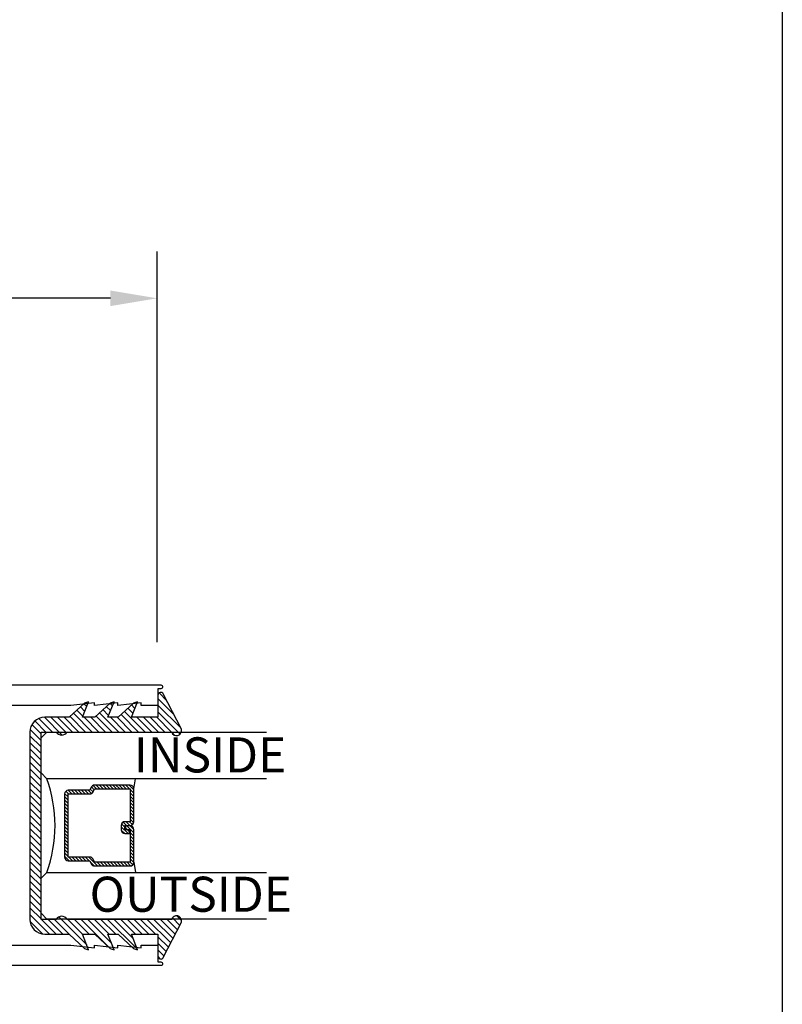
# Model space of a CAD drawing. Units: inches. Extents: x 0 to 179, y -28 to 43.
# Drawn here: x 28 to 32, y 14 to 19 of the extents above; entities that cross this region are included whole.
import ezdxf

# ---------------------------------------------------------------- set-up
doc = ezdxf.new("R2010")
doc.units = ezdxf.units.IN
doc.header["$LTSCALE"] = 0.375
doc.header["$MEASUREMENT"] = 0
doc.linetypes.add('CENTER2', pattern=[1.125, 0.75, -0.125, 0.125, -0.125])
doc.layers.get('Defpoints').update_dxf_attribs({"color": 6})
for name, color, linetype in [('Arcadia-Centerline', 4, 'CENTER2'), ('Arcadia-Dim', 5, 'Continuous'), ('Arcadia-Profile', 5, 'Continuous'), ('Arcadia-Shade', 8, 'Continuous'), ('Arcadia-Text', 3, 'Continuous')]:
    doc.layers.add(name, color=color, linetype=linetype)
doc.styles.get("Standard").update_dxf_attribs({"font": 'arialn.TTF'})
doc.dimstyles.get("Standard").update_dxf_attribs({"dimscale": 0, "dimtxt": 0.046875, "dimasz": 0.0625, "dimexe": 0.0625, "dimexo": 0.0625, "dimgap": 0.09, "dimtad": 0, "dimtih": 1, "dimtoh": 1, "dimdec": 4, "dimzin": 0, "dimdsep": 46, "dimlunit": 4, "dimtxsty": 'Standard', "dimcen": 0.046875, "dimadec": 0, "dimazin": 0, "dimtfac": 1, "dimtdec": 4, "dimtofl": 0, "dimtmove": 0, "dimatfit": 3, "dimfxl": 1, "dimtolj": 1, "dimtzin": 0, "dimarcsym": 0})

# ---------------------------------------------------------------- blocks, each defined once
blk = doc.blocks.new('*D82')
at = {"layer": 'Arcadia-Dim', "color": 0, "lineweight": -2}
for p, q in [((24.54468851278044, 16.83370227269574), (24.54468851278044, 18.18163404165552)), ((28.65942031406688, 16.09374026532236), (28.65942031406688, 18.18163404165552)), ((24.79468851278044, 17.93163404165553), (25.82540449113827, 17.93163404165553)), ((28.40942031406688, 17.93163404165553), (26.84033968895545, 17.93163404165553))]:
    blk.add_line(p, q, dxfattribs=at)
at = {"layer": 'Arcadia-Dim', "color": 0, "lineweight": -3}
for points in [[(24.79468851278044, 17.97330070832219), (24.79468851278044, 17.88996737498886), (24.54468851278044, 17.93163404165553)], [(28.40942031406688, 17.97330070832219), (28.40942031406688, 17.88996737498886), (28.65942031406688, 17.93163404165553)]]:
    blk.add_solid(points, dxfattribs=at)
at = {"layer": 'Defpoints', "color": 0, "lineweight": -3}
for p in [(24.54468851278044, 17.93163404165553), (24.54468851278044, 16.58370227269574), (28.65942031406688, 15.84374026532237)]:
    blk.add_point(p, dxfattribs=at)
at = {"layer": 'Arcadia-Dim', "color": 0, "insert": (26.33287209004686, 17.93163404165553), "char_height": 0.1875, "attachment_point": 5}
blk.add_mtext('\\A1;4{\\H1x;\\S1/8;}"', dxfattribs=at)
blk = doc.blocks.new('b0950200')
at = {"layer": 'Arcadia-Profile'}
blk.add_lwpolyline([(-0.4995733152251295, -0.6850000000000024), (0.4995733152251293, -0.6850000000000023, 0.4142135623730951), (0.5795733152251294, -0.6050000000000023), (0.5795733152251294, -0.4741680925829428), (0.6556517798491833, -0.3924033260323441), (0.6627766110188027, -0.3705171959680769), (0.5795733152251294, -0.4037517153852194), (0.5795733152251294, -0.3381206043087204), (0.6556517798491833, -0.2563558377581216), (0.6627766110188027, -0.2344697076938615), (0.5795733152251294, -0.2677042271110039), (0.5795733152251294, -0.2127018260559339), (0.6556517798491833, -0.1309370595053281), (0.6627766110188027, -0.109050929441068), (0.5795733152251294, -0.1422854488582104), (0.5795733152251294, 0), (0.6975524685069836, 0, 0.7870766570721514), (0.7044038536197663, 0.0283438570899249), (0.5161459668492121, 0.125004610730457, 0.9999999999999998), (0.5006697387910997, 0.0733195990901976), (0.5006697387910783, -0.4858866516871602, 0.577350269189626), (0.5006697387910996, -0.5434533834170879), (0.5006697387910996, -0.625), (-0.5006697387910998, -0.625), (-0.5006697387910998, -0.5434533834170879, 0.5773502691896255), (-0.5006697387910785, -0.4858866516871602), (-0.5006697387910999, 0.0733195990901976, 0.9999999999999998), (-0.5161459668492123, 0.125004610730457), (-0.7044038536197667, 0.0283438570899249, 0.7870766570721514), (-0.697552468506984, 0), (-0.5795733152251297, 0), (-0.5795733152251297, -0.1422854488582104), (-0.6627766110188029, -0.109050929441068), (-0.6556517798491834, -0.1309370595053281), (-0.5795733152251297, -0.2127018260559339), (-0.5795733152251297, -0.2677042271110039), (-0.6627766110188029, -0.2344697076938615), (-0.6556517798491834, -0.2563558377581216), (-0.5795733152251297, -0.3381206043087204), (-0.5795733152251297, -0.4037517153852194), (-0.6627766110188029, -0.3705171959680769), (-0.6556517798491834, -0.3924033260323441), (-0.5795733152251297, -0.4741680925829428), (-0.5795733152251294, -0.6050000000000023, 0.4142135623730951)], format="xyb", close=True, dxfattribs=at)
blk = doc.blocks.new('1inchflexiblegasket')
at = {"layer": 'Arcadia-Shade', "lineweight": -3}
h = blk.add_hatch(dxfattribs=at)
h.set_pattern_fill('ANSI31', color=256, scale=0.2)
h.set_pattern_definition([(45, (-89.43627856654982, -536.5902275296392), (-0.0176776695296637, 0.0176776695296637), [])])
edge = h.paths.add_edge_path()
edge.add_line((0.4995733152251296, -5.7e-14), (-0.4995733152251292, -5.68e-14))
edge.add_arc((-0.4995733152251292, -0.0800000000000568), 0.08, 90, 180)
edge.add_line((-0.5795733152251293, -0.0800000000000568), (-0.5795733152251294, -0.2108319074171164))
edge.add_line((-0.5795733152251294, -0.2108319074171164), (-0.6556517798491833, -0.292596673967715))
edge.add_line((-0.6556517798491833, -0.292596673967715), (-0.6627766110188027, -0.3144828040319822))
edge.add_line((-0.6627766110188027, -0.3144828040319822), (-0.5795733152251294, -0.2812482846148398))
edge.add_line((-0.5795733152251294, -0.2812482846148398), (-0.5795733152251294, -0.3468793956913388))
edge.add_line((-0.5795733152251294, -0.3468793956913388), (-0.6556517798491833, -0.4286441622419376))
edge.add_line((-0.6556517798491833, -0.4286441622419376), (-0.6627766110188027, -0.4505302923061977))
edge.add_line((-0.6627766110188027, -0.4505302923061977), (-0.5795733152251294, -0.4172957728890553))
edge.add_line((-0.5795733152251294, -0.4172957728890553), (-0.5795733152251294, -0.4722981739441252))
edge.add_line((-0.5795733152251294, -0.4722981739441252), (-0.6556517798491833, -0.5540629404947311))
edge.add_line((-0.6556517798491833, -0.5540629404947311), (-0.6627766110188027, -0.5759490705589912))
edge.add_line((-0.6627766110188027, -0.5759490705589912), (-0.5795733152251294, -0.5427145511418489))
edge.add_line((-0.5795733152251294, -0.5427145511418489), (-0.5795733152251294, -0.6850000000000592))
edge.add_line((-0.5795733152251294, -0.6850000000000592), (-0.6975524685069836, -0.6850000000000592))
edge.add_arc((-0.6975524685069836, -0.700000000000059), 0.0149999999999999, 90, 242.8218308985568)
edge.add_line((-0.7044038536197663, -0.713343857089984), (-0.5161459668492121, -0.8100046107305161))
edge.add_arc((-0.5084078528201559, -0.7841621049103864), 0.0269761656984479, 253.3305342461636, 433.3305342461635)
edge.add_line((-0.5006697387910997, -0.7583195990902568), (-0.5006697387910783, -0.199113348312899))
edge.add_arc((-0.5172878228214092, -0.1703299824479413), 0.0332361680606408, 300.000000000021, 420.0000000000212)
edge.add_line((-0.5006697387910996, -0.1415466165829712), (-0.5006697387910996, -0.0600000000000591))
edge.add_line((-0.5006697387910996, -0.0600000000000591), (0.5006697387910999, -0.0600000000000594))
edge.add_line((0.5006697387910999, -0.0600000000000594), (0.5006697387910999, -0.1415466165829714))
edge.add_arc((0.5172878228214097, -0.1703299824479414), 0.0332361680606408, 119.9999999999788, 239.9999999999788)
edge.add_line((0.5006697387910786, -0.1991133483128992), (0.5006697387910999, -0.7583195990902569))
edge.add_arc((0.5084078528201561, -0.7841621049103866), 0.0269761656984479, 106.6694657538363, 286.6694657538364)
edge.add_line((0.5161459668492123, -0.8100046107305162), (0.7044038536197667, -0.7133438570899843))
edge.add_arc((0.697552468506984, -0.7000000000000594), 0.0150000000000001, 297.1781691014431, 450)
edge.add_line((0.697552468506984, -0.6850000000000593), (0.5795733152251297, -0.6850000000000593))
edge.add_line((0.5795733152251297, -0.6850000000000593), (0.5795733152251297, -0.542714551141849))
edge.add_line((0.5795733152251297, -0.542714551141849), (0.6627766110188029, -0.5759490705589914))
edge.add_line((0.6627766110188029, -0.5759490705589914), (0.6556517798491834, -0.5540629404947313))
edge.add_line((0.6556517798491834, -0.5540629404947313), (0.5795733152251297, -0.4722981739441254))
edge.add_line((0.5795733152251297, -0.4722981739441254), (0.5795733152251297, -0.4172957728890554))
edge.add_line((0.5795733152251297, -0.4172957728890554), (0.6627766110188029, -0.4505302923061978))
edge.add_line((0.6627766110188029, -0.4505302923061978), (0.6556517798491834, -0.4286441622419377))
edge.add_line((0.6556517798491834, -0.4286441622419377), (0.5795733152251297, -0.3468793956913389))
edge.add_line((0.5795733152251297, -0.3468793956913389), (0.5795733152251297, -0.28124828461484))
edge.add_line((0.5795733152251297, -0.28124828461484), (0.6627766110188029, -0.3144828040319823))
edge.add_line((0.6627766110188029, -0.3144828040319823), (0.6556517798491834, -0.2925966739677151))
edge.add_line((0.6556517798491834, -0.2925966739677151), (0.5795733152251298, -0.2108319074171165))
edge.add_line((0.5795733152251298, -0.2108319074171165), (0.5795733152251296, -0.080000000000057))
edge.add_arc((0.4995733152251296, -0.080000000000057), 0.08, 360, 450)
at = {"layer": 'Arcadia-Profile', "rotation": 180}
blk.add_blockref('b0950200', (0, -0.6850000000000592), dxfattribs=at)
blk = doc.blocks.new('*U24')
at = {"layer": 'Arcadia-Shade', "lineweight": -3}
h = blk.add_hatch(dxfattribs=at)
h.set_pattern_fill('ANSI31', color=256, scale=0.1, style=0)
h.set_pattern_definition([(45, (-12.49009116438055, -10.79353366436353), (-0.0088388347648318, 0.0088388347648318), [])])
edge = h.paths.add_edge_path()
edge.add_line((0.4990116755820752, 0.4285564927512803), (0.5229934129158452, 0.4285564927512838))
edge.add_arc((0.5229934129158464, 0.4482414927513226), 0.0196850000000387, 269.9999999999964, 359.9999999999982)
edge.add_line((0.5426784129158853, 0.448241492751322), (0.5426784129158853, 0.4732180318310384))
edge.add_line((0.5426784129158853, 0.4732180318310384), (0.5229934129158452, 0.4732180318310384))
edge.add_line((0.5229934129158452, 0.4732180318310384), (0.5229934129158452, 0.448241492751322))
edge.add_line((0.5229934129158452, 0.448241492751322), (0.4990116755820752, 0.448241492751322))
edge.add_line((0.4990116755820752, 0.448241492751322), (0.4990116755820752, 0.4763228331426534))
edge.add_arc((0.4793266755820601, 0.4763228331426871), 0.0196850000000151, 359.9999999999018, 449.9999999999017)
edge.add_line((0.4793266755820939, 0.4960078331427022), (0.3036411249999347, 0.4960078331426985))
edge.add_arc((0.3036411249999346, 0.4763228331426604), 0.0196850000000382, 89.99999999999984, 179.9999999999998)
edge.add_line((0.2839561249998965, 0.4763228331426605), (0.2839561249998965, 0.2858323436881278))
edge.add_arc((0.3036411249999145, 0.2858323436881261), 0.019685000000018, 179.9999999999951, 245.4529343159605)
edge.add_line((0.2954631769583571, 0.2679264678137017), (0.3114070047096007, 0.2606446238063391))
edge.add_line((0.3114070047096007, 0.2606446238063391), (0.3114070047096007, 0.1457257251104203))
edge.add_arc((0.3310920047095802, 0.145725725110422), 0.0196849999999795, 180.000000000005, 270.000000000005)
edge.add_line((0.3310920047095819, 0.1260407251104425), (0.668905995290265, 0.126040725110439))
edge.add_arc((0.668905995290266, 0.1457257251104213), 0.0196849999999823, 269.9999999999974, 359.9999999999973)
edge.add_line((0.6885909952902483, 0.1457257251104203), (0.6885909952902483, 0.2606446238063391))
edge.add_line((0.6885909952902483, 0.2606446238063391), (0.7045348230414366, 0.2679264678137088))
edge.add_arc((0.6963568749998893, 0.2858323436881248), 0.019685000000006, 294.547065684023, 359.9999999999882)
edge.add_line((0.7160418749998954, 0.2858323436881207), (0.7160418749998936, 0.4763228331426605))
edge.add_arc((0.696356874999912, 0.4763228331426601), 0.0196849999999816, 9.694e-13, 89.99999999999903)
edge.add_line((0.6963568749999123, 0.4960078331426418), (0.5206721869999261, 0.4960078331426985))
edge.add_arc((0.5206721869999243, 0.4763228331426586), 0.0196850000000399, 89.99999999999484, 179.9999999999947)
edge.add_line((0.5009871869998844, 0.4763228331426605), (0.5009871869998844, 0.4521573060815706))
edge.add_line((0.5009871869998844, 0.4521573060815706), (0.5206721869999261, 0.4521573060815706))
edge.add_line((0.5206721869999261, 0.4521573060815706), (0.5206721869999261, 0.4763228331426605))
edge.add_line((0.5206721869999261, 0.4763228331426605), (0.6963568749999123, 0.4763228331426605))
edge.add_line((0.6963568749999123, 0.4763228331426605), (0.6963568749999123, 0.2858323436881207))
edge.add_line((0.6963568749999123, 0.2858323436881207), (0.6804130472487258, 0.2785504996807049))
edge.add_arc((0.6885909952902385, 0.2606446238063089), 0.0196849999999736, 114.5470656839561, 179.9999999999121)
edge.add_line((0.668905995290265, 0.2606446238063391), (0.668905995290265, 0.1457257251104203))
edge.add_line((0.668905995290265, 0.1457257251104203), (0.3310920047095819, 0.1457257251104203))
edge.add_line((0.3310920047095819, 0.1457257251104203), (0.3310920047095819, 0.2606446238063391))
edge.add_arc((0.311407004709616, 0.2606446238063067), 0.019684999999966, 9.41968e-11, 65.45293431605748)
edge.add_line((0.3195849527511214, 0.2785504996806978), (0.3036411249999347, 0.2858323436881207))
edge.add_line((0.3036411249999347, 0.2858323436881207), (0.3036411249999347, 0.4763228331426605))
edge.add_line((0.3036411249999347, 0.4763228331426605), (0.4793266755820939, 0.4763228331426605))
edge.add_line((0.4793266755820939, 0.4763228331426605), (0.4793266755820939, 0.448241492751322))
edge.add_arc((0.4990116755821054, 0.4482414927512918), 0.0196850000000115, 179.9999999999121, 269.9999999999121)
at = {"layer": 'Arcadia-Profile'}
for p, q in [((0.3036416249999334, 0.4960078331427022), (0.2499999999999218, 0.5053829846366896)), ((0.6963568749999123, 0.4960078331427022), (0.7499984999999258, 0.5053829846366896)), ((0.7080088700575029, 0.2699663348586228), (0.7122228838293801, 0.2741803486304981))]:
    blk.add_line(p, q, dxfattribs=at)
for points in [[(0.2499999999999994, 1.20524279817635), (0.25, 0.03125), (0.21875, 0), (0.03125, 0), (0, 0.03125), (1.2e-15, 1.20524279817635)], [(1, 1.20524279817635), (1, 0.03125), (0.96875, 0), (0.78125, 0), (0.75, 0.03125), (0.7499999999999994, 1.20524279817635)]]:
    blk.add_lwpolyline(points, dxfattribs=at)
blk.add_lwpolyline([(0.4990116755820752, 0.4285564927512803), (0.5229934129158452, 0.4285564927512838, 0.4142135623731049), (0.5426784129158853, 0.448241492751322), (0.5426784129158853, 0.4732180318310384), (0.5229934129158452, 0.4732180318310384), (0.5229934129158452, 0.448241492751322), (0.4990116755820752, 0.448241492751322), (0.4990116755820752, 0.4763228331426534, 0.4142135623730951), (0.4793266755820939, 0.4960078331427022), (0.3036411249999347, 0.4960078331426985, 0.4142135623730951), (0.2839561249998965, 0.4763228331426605), (0.2839561249998965, 0.2858323436881278, 0.2936188569408289), (0.2954631769583571, 0.2679264678137017), (0.3114070047096007, 0.2606446238063391), (0.3114070047096007, 0.1457257251104203, 0.4142135623730951), (0.3310920047095819, 0.1260407251104425), (0.668905995290265, 0.126040725110439, 0.4142135623730951), (0.6885909952902483, 0.1457257251104203), (0.6885909952902483, 0.2606446238063391), (0.7045348230414366, 0.2679264678137088, 0.2936188569408282), (0.7160418749998954, 0.2858323436881207), (0.7160418749998936, 0.4763228331426605, 0.4142135623730853), (0.6963568749999123, 0.4960078331426418), (0.5206721869999261, 0.4960078331426985, 0.4142135623730951), (0.5009871869998844, 0.4763228331426605), (0.5009871869998844, 0.4521573060815706), (0.5206721869999261, 0.4521573060815706), (0.5206721869999261, 0.4763228331426605), (0.6963568749999123, 0.4763228331426605), (0.6963568749999123, 0.2858323436881207), (0.6804130472487258, 0.2785504996807049, 0.2936188569407848), (0.668905995290265, 0.2606446238063391), (0.668905995290265, 0.1457257251104203), (0.3310920047095819, 0.1457257251104203), (0.3310920047095819, 0.2606446238063391, 0.2936188569408189), (0.3195849527511214, 0.2785504996806978), (0.3036411249999347, 0.2858323436881207), (0.3036411249999347, 0.4763228331426605), (0.4793266755820939, 0.4763228331426605), (0.4793266755820939, 0.448241492751322, 0.4142135623730946)], format="xyb", close=True, dxfattribs=at)
blk.add_arc((0.4999992499998971, -0.6625220109668888), 0.7374409998105559, 70.18348207574029, 109.8165179242613, dxfattribs=at)

msp = doc.modelspace()

# ---------------------------------------------------------------- linework, layer by layer
at = {"layer": 'Arcadia-Profile', "elevation": -2.62224754318e-05}
for points in [[(25.1950423143751, 15.86508074290469), (28.67904381437508, 15.86508074290469, -0.9999999999999998), (28.67904381437508, 15.84507974290471), (28.66404231437515, 15.84507974290471), (28.66404231437515, 15.75508074290468), (28.57404231437501, 15.75508074290468), (28.57404231437501, 15.77007774290473), (28.44904231437501, 15.75508074290468), (28.44904231437501, 15.77007774290473), (28.32404231437501, 15.75508074290468), (28.32404231437501, 15.77007774290473), (28.19904231437501, 15.75508074290468), (27.87704231437489, 15.75508074290468)], [(27.87704231437489, 14.47508074290471), (28.19904231437501, 14.47508074290471), (28.32404231437501, 14.46007874290472), (28.32404231437501, 14.47508074290471), (28.44904231437501, 14.46007874290472), (28.44904231437501, 14.47508074290471), (28.57404231437501, 14.46007874290472), (28.57404231437501, 14.47508074290471), (28.66404231437515, 14.47508074290471), (28.66404231437515, 14.38508274290473), (28.67904331437491, 14.38508274290473, -0.9999999999999998), (28.67904331437491, 14.36508074290469), (25.1950423143751, 14.36508074290469, -0.4142135623731328)]]:
    msp.add_lwpolyline(points, format="xyb", dxfattribs=at)
at = {"layer": 'Defpoints', "lineweight": -3}
msp.add_lwpolyline([(0, 37.31832558586416), (32, 37.31832558586416), (32, 0), (0, 0)], close=True, dxfattribs=at)

# ---------------------------------------------------------------- block references
at = {"layer": 'Arcadia-Centerline', "lineweight": -3, "rotation": 270}
msp.add_blockref('*U24', (28.03904231437515, 15.61374126532246, -2.62224754318e-05), dxfattribs=at)
at = {"layer": 'Arcadia-Profile', "lineweight": -3, "rotation": 90.00000000000006}
msp.add_blockref('1inchflexiblegasket', (27.9790423143751, 15.11307152653137, -2.62224754318e-05), dxfattribs=at)

# ---------------------------------------------------------------- texts
at = {"layer": 'Arcadia-Text', "lineweight": -3}
for s, p in [('INSIDE', (28.53539110645972, 15.39773065448548, -2.62224754318e-05)), ('OUTSIDE', (28.29852362379433, 14.6530844368965, -2.62224754353e-05))]:
    msp.add_text(s, height=0.1875, dxfattribs=at).set_placement(p)

# ---------------------------------------------------------------- dimensions: what is measured, and where the dimension line sits
at = {"layer": 'Arcadia-Dim'}
dim = msp.add_linear_dim(base=(24.54468851278044, 17.93163404165553), p1=(28.65942031406688, 15.84374026532237), p2=(24.54468851278044, 16.58370227269574), angle=180, dimstyle='Standard', override={"dimscale": 4}, dxfattribs=at)
dim.commit()
dim.dimension.update_dxf_attribs({"geometry": '*D82', "text_midpoint": (26.33287209004686, 17.93163404165553), "dimtype": 160})

doc.saveas('drawing.dxf')
